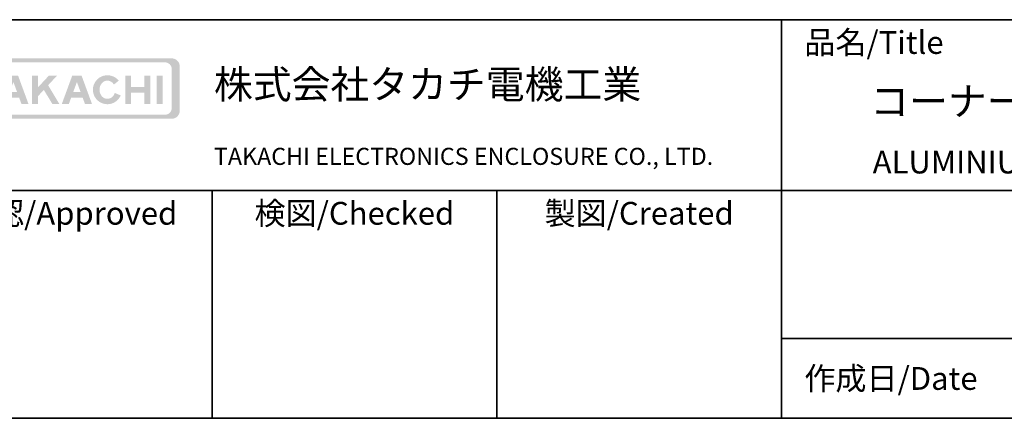
# Model space of a CAD drawing. Units: millimetres. Extents: x 29 to 3979, y 16 to 718.
# Drawn here: x 1366 to 1582, y 16 to 104 of the extents above; entities that cross this region are included whole.
import ezdxf
from ezdxf.enums import TextEntityAlignment as Align

# ---------------------------------------------------------------- set-up
doc = ezdxf.new("R2010")
doc.units = ezdxf.units.MM
doc.header["$LTSCALE"] = 2
for name, color, linetype, lineweight in [('Border (ISO)', 7, 'Continuous', 35), ('Hatch (ISO)', 1, 'Continuous', 18), ('Title (ISO)', 7, 'Continuous', 35)]:
    doc.layers.add(name, color=color, linetype=linetype, lineweight=lineweight)
doc.styles.add('Note Text (TK)', font='txt')
doc.styles.add('文字スタイル67', font='arial.ttf')

# ---------------------------------------------------------------- blocks, each defined once
blk = doc.blocks.new('図面枠 tk図枠')
at = {"layer": 'Border (ISO)'}
blk.add_line((14.50000000000001, 8.000000000000007), (405.4999999999999, 8.000000000000007), dxfattribs=at)
blk = doc.blocks.new('表題欄 tk表題欄')
at = {"layer": 'Hatch (ISO)'}
h = blk.add_hatch(color=256, dxfattribs=at)
edge = h.paths.add_edge_path(flags=0)
edge.add_arc((95.57537688673352, 236.2990653650367), 0.5958259999999996, 269.9999999999897, 360)
edge.add_line((96.17120288673351, 236.2990653650368), (96.17120288673348, 239.7107813650365))
edge.add_arc((95.5753768867335, 239.7107813650366), 0.5958259999999996, 0, 90.0000000000068)
edge.add_line((95.57537688673342, 240.3066073650366), (79.13710888673356, 240.3066073650366))
edge.add_arc((79.13710888673353, 239.7107813650366), 0.5958259999999996, 89.99999999999744, 180)
edge.add_line((78.54128288673353, 239.7107813650365), (78.54128288673331, 236.2990653650368))
edge.add_arc((79.13710888673332, 236.2990653650365), 0.5958259999999996, 180, 270.0000000000231)
edge.add_line((79.13710888673356, 235.7032393650365), (95.57537688673342, 235.7032393650367))
edge = h.paths.add_edge_path()
edge.add_line((77.83935088673357, 239.9556413650366), (77.83935088673357, 236.0542053650368))
edge.add_arc((78.54128288673346, 236.0542053650367), 0.7019319999998935, 180, 270.0000000000087)
edge.add_line((78.54128288673357, 235.3522733650368), (96.17120288673352, 235.3522733650368))
edge.add_arc((96.17120288673351, 236.0542053650367), 0.7019319999998921, 270, 360)
edge.add_line((96.8731348867334, 236.0542053650368), (96.87313488673352, 239.9556413650366))
edge.add_arc((96.1712028867336, 239.9556413650367), 0.7019319999998921, 0, 90.00000000000873)
edge.add_line((96.17120288673348, 240.6575733650367), (78.54128288673357, 240.6575733650366))
edge.add_arc((78.54128288673357, 239.9556413650366), 0.7019319999999984, 90, 180)
h = blk.add_hatch(color=256, dxfattribs=at)
h.paths.add_polyline_path([(82.59020695886475, 237.7110913650368), (81.95242681460243, 237.7110913650368), (82.27131688673356, 238.5794973650367)], flags=0)
h.paths.add_polyline_path([(82.77903014574996, 237.1968853650368), (81.76360362771717, 237.1968853650368), (81.56578886050404, 236.6581933650368), (80.94907288673355, 236.6581933650368), (81.86321688673357, 239.1476033650369), (82.67941688673353, 239.1476033650369), (83.59356088673351, 236.6581933650368), (82.97684491296302, 236.6581933650368)])
for points in [[(85.68407849525303, 236.6581933650368), (84.9434673993943, 237.8918698287545), (84.41792288673358, 237.3246628822781), (84.41792288673358, 236.6581933650368), (83.89555488673355, 236.6581933650368), (83.89555488673355, 239.1476033650369), (84.41792288673358, 239.1476033650369), (84.41792288673358, 238.0993979968839), (85.38913556809511, 239.1476033650369), (86.10696490847272, 239.1476033650369), (85.31925422435492, 238.2974470774499), (86.30334488673353, 236.6581933650368)], [(92.09142939614459, 239.1476033650369), (92.09142939614459, 236.6581933650368), (92.60971639614465, 236.6581933650368), (92.60971639614465, 237.6580383650368), (93.76872039614462, 237.6580383650368), (93.76872039614462, 236.6581933650368), (94.28700739614459, 236.6581933650368), (94.28700739614459, 239.1476033650369), (93.76872039614462, 239.1476033650369), (93.76872039614462, 238.1477583650367), (92.60971639614465, 238.1477583650367), (92.60971639614465, 239.1476033650369)], [(94.84202339614467, 239.1476033650369), (94.84202339614467, 236.6581933650368), (95.36439139614473, 236.6581933650368), (95.36439139614473, 239.1476033650369)]]:
    blk.add_hatch(color=256, dxfattribs=at).paths.add_polyline_path(points)
h = blk.add_hatch(color=256, dxfattribs=at)
h.paths.add_polyline_path([(87.52707281460246, 237.7110913650368), (88.16485295886469, 237.7110913650368), (87.84596288673359, 238.5794973650367)], flags=0)
h.paths.add_polyline_path([(87.14043486050403, 236.6581933650368), (87.3382496277172, 237.1968853650368), (88.35367614574989, 237.1968853650368), (88.551490912963, 236.6581933650368), (89.16820688673343, 236.6581933650368), (88.25406288673352, 239.1476033650369), (87.43786288673356, 239.1476033650369), (86.52371888673358, 236.6581933650368)])
h = blk.add_hatch(color=256, dxfattribs=at)
edge = h.paths.add_edge_path()
edge.add_arc((90.52309888673334, 237.9028983650369), 1.273272000000011, 38.55054079078439, 336.5820184016556)
edge.add_line((91.69149139614446, 237.3968543650369), (91.17255542714857, 237.6216113977801))
edge.add_ellipse((90.52309888673352, 237.9028983650369), major_axis=(0, -0.7998759999999119), ratio=0.8673469387756529, start_angle=128.5505407907963, end_angle=426.582018401653, ccw=False)
edge.add_line((91.09381514418376, 238.3576891122095), (91.51887237036831, 238.6964075050431))
at = {"layer": 'Title (ISO)'}
for p, q in [((74.70882392282105, 244.052739026017), (255.7088239228211, 244.052739026017)), ((149.7088239228211, 244.052739026017), (149.7088239228211, 209.052739026017)), ((74.70882392282105, 229.052739026017), (230.7088239228211, 229.052739026017)), ((99.70882392282108, 229.052739026017), (99.70882392282108, 209.052739026017)), ((124.708823922821, 229.052739026017), (124.708823922821, 209.052739026017)), ((149.7088239228211, 216.052739026017), (230.7088239228211, 216.052739026017)), ((255.7088239228211, 209.052739026017), (74.70882392282105, 209.052739026017))]:
    blk.add_line(p, q, dxfattribs=at)
at = {"layer": 'Title (ISO)', "color": 1, "char_height": 2.000000029802322, "line_spacing_factor": 1.5, "style": 'Note Text (TK)'}
for s, insert, attachment_point in [('\\fＭＳ Ｐゴシック|b0|i0;\\H2.0000;品名/Title', (151.708823922821, 242.052739026017), 4), ('\\fＭＳ Ｐゴシック|b0|i0;\\H2.0000;承認/Approved', (87.20882392282108, 227.052739026017), 5), ('\\fＭＳ Ｐゴシック|b0|i0;\\H2.0000;検図/Checked', (112.208823922821, 227.052739026017), 5), ('\\fＭＳ Ｐゴシック|b0|i0;\\H2.0000;製図/Created', (137.2088239228211, 227.052739026017), 5), ('\\fＭＳ Ｐゴシック|b0|i0;\\H2.0000;作成日/Date', (151.708823922821, 212.552739026017), 4)]:
    blk.add_mtext(s, dxfattribs=dict(at, insert=insert, attachment_point=attachment_point))
at = {"layer": 'Title (ISO)', "color": 7, "attachment_point": 4, "line_spacing_factor": 1.5, "style": 'Note Text (TK)'}
for s, insert, char_height in [('株式会社タカチ電機工業', (99.87313488673345, 238.052739026017), 2.5), ('\\fArial|b0|i0;\\H1.4986;TAKACHI ELECTRONICS ENCLOSURE CO., LTD.', (99.87313488673342, 232.052739026017), 1.49859994649887)]:
    blk.add_mtext(s, dxfattribs=dict(at, insert=insert, char_height=char_height))
at = {"layer": 'Title (ISO)', "color": 7}
for tag, p, height, style in [('<品名>_001', (157.4957557410029, 235.6393867532898), 2.5, 'Note Text (TK)'), ('<Title>_001', (157.7088239228211, 230.5520568828656), 2.000000029802322, '文字スタイル67'), ('<尺度>_001', (240.3821193773665, 222.302739026017), 2.5, 'Note Text (TK)'), ('<総ページ数>_001', (246.7997330137301, 213.302739026017), 2.5, 'Note Text (TK)'), ('<ページ_No.>_001', (237.9488807410029, 213.302739026017), 2.5, 'Note Text (TK)'), ('作成日_001', (175.6250171046392, 211.2814322078352), 2.5, 'Note Text (TK)')]:
    blk.add_attdef(tag, p, '', height=height, dxfattribs=dict(at, style=style))
at = {"layer": 'Title (ISO)', "color": 7, "style": 'Note Text (TK)'}
blk.add_attdef('<承認>', text='', height=2.5, dxfattribs=at).set_placement((87.20882392282108, 217.052739026017), align=Align.MIDDLE_CENTER)

msp = doc.modelspace()

# ---------------------------------------------------------------- block references
at = {"xscale": 2.5, "yscale": 2.5, "zscale": 2.5}
msp.add_blockref('図面枠 tk図枠', (784.7499999999999, -4.000000000000017), dxfattribs=at)
ref = msp.add_blockref('表題欄 tk表題欄', (1159.227940192947, -506.6318475650425), dxfattribs=dict(xscale=2.5, yscale=2.5, zscale=2.5))
ref.add_attrib('<品名>_001', 'コーナーガード付アルミケース シールドタイプ', (1552.967329545454, 82.46661931818184), dxfattribs={"layer": 'Title (ISO)', "color": 7, "height": 6.25, "style": 'Note Text (TK)'})
ref.add_attrib('<Title>_001', 'ALUMINIUM EMC SHIELD CASE with CORNER GUARD', (1553.5, 69.74829464212142), dxfattribs={"layer": 'Title (ISO)', "color": 7, "height": 5.000000074505805, "style": '文字スタイル67'})

doc.saveas('drawing.dxf')
